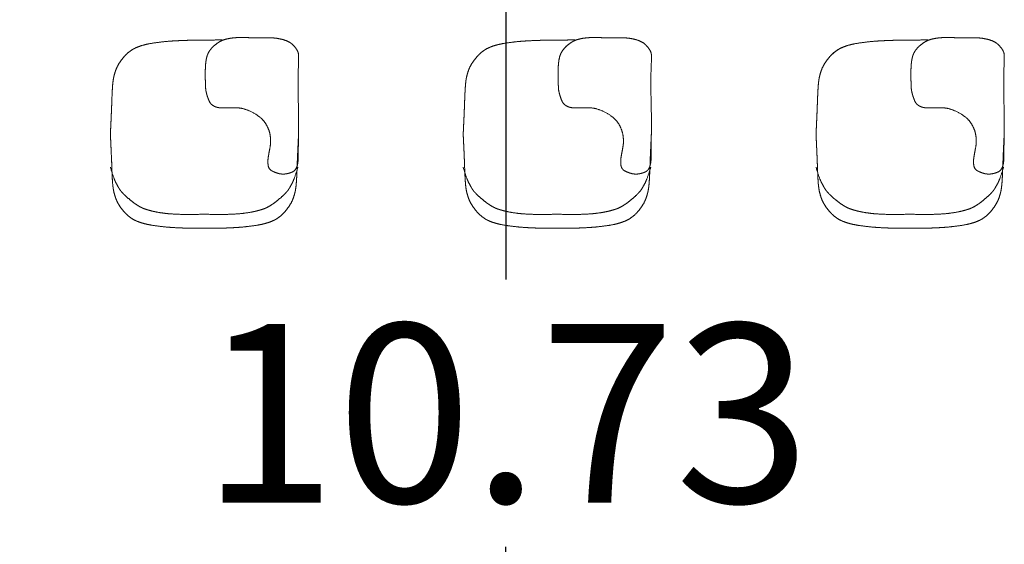
# Model space of a CAD drawing. Units: millimetres. Extents: x 561.4 to 647.4, y 434.5 to 509.4.
# Drawn here: x 635.8 to 637.9, y 479.3 to 480.4 of the extents above; entities that cross this region are included whole.
import ezdxf

# ---------------------------------------------------------------- set-up
doc = ezdxf.new("R2010")
doc.units = ezdxf.units.MM
doc.layers.add('MOBILIARIO', color=40, linetype='Continuous')
doc.styles.get("Standard").update_dxf_attribs({"font": 'arial.ttf'})
doc.dimstyles.get("Standard").update_dxf_attribs({"dimtxt": 0.18, "dimasz": 0.18, "dimexe": 0.18, "dimexo": 0.0625, "dimgap": 0.09, "dimtad": 0, "dimtih": 1, "dimtoh": 1, "dimdec": 4, "dimzin": 0, "dimdsep": 46, "dimtxsty": 'Standard', "dimcen": 0.09, "dimadec": 0, "dimazin": 0, "dimtfac": 1, "dimtdec": 4, "dimtofl": 0, "dimtmove": 0, "dimatfit": 3, "dimfxl": 1, "dimtolj": 1, "dimtzin": 0, "dimarcsym": 0})

# ---------------------------------------------------------------- blocks, each defined once
blk = doc.blocks.new('*D111')
at = {"color": 0, "lineweight": -2, "transparency": 16777216}
for p, q in [((635.8476, 486.649), (636.9985, 486.649)), ((636.8185, 486.469), (636.8185, 479.833)), ((636.8185, 476.1028), (636.8185, 479.2647)), ((635.8476, 475.9228), (636.9985, 475.9228))]:
    blk.add_line(p, q, dxfattribs=at)
at = {"color": 0, "transparency": 16777216}
for points in [[(636.7885, 486.469), (636.8485, 486.469), (636.8185, 486.649)], [(636.7885, 476.1028), (636.8485, 476.1028), (636.8185, 475.9228)]]:
    blk.add_solid(points, dxfattribs=at)
at = {"layer": 'Defpoints', "color": 0, "transparency": 16777216}
for p in [(635.7851, 486.649), (635.7851, 475.9228), (636.8185, 475.9228)]:
    blk.add_point(p, dxfattribs=at)
at = {"color": 0, "transparency": 16777216, "insert": (636.8185, 479.5488), "char_height": 0.38, "attachment_point": 5}
blk.add_mtext('\\A1;10.73', dxfattribs=at)

msp = doc.modelspace()

# ---------------------------------------------------------------- linework, layer by layer
at = {"layer": 'MOBILIARIO', "lineweight": 15}
for points in [[(637.54819, 480.33166, 0.0126362), (637.54131, 480.32955, 0.0150598), (637.53512, 480.32726, 0.0181078), (637.52963, 480.32481, 0.0039802), (637.52862, 480.3243)], [(637.52862, 480.3243, 0.0565175), (637.51607, 480.31585, 0.0118222), (637.51331, 480.3134)], [(637.4822, 480.24056, 0.00475), (637.48137, 480.22455, 0.0022524), (637.48094, 480.21359)], [(637.47989, 480.18626, 0.000588), (637.48015, 480.19248, 0.0014781), (637.48094, 480.21359)], [(636.20845, 480.19854, 0.031345), (636.21796, 480.19792, 0.0076658), (636.2201, 480.19795)], [(636.95845, 480.19854, 0.031345), (636.96796, 480.19792, 0.0076658), (636.9701, 480.19795)], [(636.99279, 480.19845, 0.0006612), (636.9786, 480.19816, 0.0018764), (636.9701, 480.19795)], [(637.85095, 480.05781, -0.1071506), (637.83503, 480.05868), (637.83503, 480.05868)], [(637.85095, 480.05781, 0.0419884), (637.85999, 480.05998, 0.0328274), (637.86548, 480.06223)], [(637.4822, 480.04353, 0.0067952), (637.48272, 480.03658, 0.0099998), (637.48351, 480.02919, 0.0109603), (637.48432, 480.02382)], [(637.48432, 480.02382, 0.0061952), (637.4847, 480.02179, 0.0191512), (637.4865, 480.01434, 0.0160055), (637.48904, 480.00634)], [(636.83964, 479.97442, 0.0093936), (636.8475, 479.97344, 0.0096131), (636.85865, 479.9725, 0.0101026), (636.87674, 479.97172)], [(636.87674, 479.97172, 0.0019839), (636.8824, 479.9716, 0.0054934), (636.90032, 479.97152, 0.0062135), (636.92644, 479.97202)], [(637.56665, 479.97864, 0.0086757), (637.57117, 479.9776, 0.0081274), (637.57797, 479.97628, 0.0076862), (637.58964, 479.97442)], [(637.58964, 479.97442, 0.0093936), (637.5975, 479.97344, 0.0096131), (637.60865, 479.9725, 0.0101026), (637.62674, 479.97172)], [(637.76464, 479.97442, 0.0076862), (637.77632, 479.97628, 0.0081274), (637.78312, 479.9776, 0.0086757), (637.78764, 479.97864)], [(637.80325, 479.9832, -0.0189804), (637.78764, 479.97864), (637.78764, 479.97864)], [(637.05748, 479.95242, 0.0126362), (637.06436, 479.95454, 0.0150598), (637.07054, 479.95682, 0.0181078), (637.07603, 479.95928, 0.0039802), (637.07704, 479.95979)], [(637.07704, 479.95979, 0.0565175), (637.08959, 479.96824, 0.0118222), (637.09236, 479.97069)]]:
    msp.add_lwpolyline(points, format="xyb", dxfattribs=at)
for centre, radius, start, end in [((636.98992, 480.28252), 0.06337, 128.44723, 136.80969), ((637.01374, 480.25344), 0.10096, 125.20173, 128.77217), ((636.9724, 480.29655), 0.04076, 149.46545, 156.89275), ((636.9819, 480.29077), 0.05188, 140.03634, 149.29458), ((636.97667, 480.29532), 0.04495, 137.13797, 140.19188), ((636.21536, 480.23531), 0.0376, 239.522, 248.62282), ((636.21233, 480.22751), 0.02923, 248.5907, 260.89722), ((636.21177, 480.22462), 0.02628, 261.10837, 262.75776), ((633.33419, 479.98326), 2.64818, 2.34485, 2.4796), ((632.41062, 479.94703), 3.57246, 1.98062, 2.31937), ((637.19763, 480.11229), 1.2174, 181.96722, 182.48343), ((636.8244, 480.09531), 0.84379, 182.43001, 183.51862)]:
    msp.add_arc(centre, radius, start, end, dxfattribs=at)
for points in [[(636.04819, 480.33166), (636.03662, 480.32841), (636.02862, 480.3243)], [(636.07868, 480.33733), (636.05976, 480.33491), (636.04819, 480.33166)], [(636.11273, 480.34055), (636.09761, 480.33975), (636.07868, 480.33733)], [(636.13694, 480.34164), (636.12785, 480.34135), (636.11273, 480.34055)], [(636.15366, 480.34203), (636.14603, 480.34193), (636.13694, 480.34164)], [(636.16899, 480.34212), (636.16128, 480.34213), (636.15366, 480.34203)], [(636.17783, 480.34204), (636.17671, 480.3421), (636.16899, 480.34212)], [(636.17783, 480.34204), (636.17791, 480.34205), (636.17798, 480.34205)], [(636.17798, 480.34205), (636.19683, 480.34256), (636.21561, 480.34259)], [(636.20554, 480.33594), (636.1969, 480.32982), (636.19214, 480.3241)], [(636.22477, 480.34454), (636.21419, 480.34205), (636.20554, 480.33594)], [(636.21561, 480.34259), (636.21569, 480.34259), (636.21576, 480.34259)], [(636.24527, 480.34746), (636.23534, 480.34702), (636.22477, 480.34454)], [(636.26878, 480.34751), (636.2552, 480.34791), (636.24527, 480.34746)], [(636.29733, 480.34734), (636.28237, 480.34712), (636.26878, 480.34751)], [(636.32425, 480.34679), (636.3123, 480.34757), (636.29733, 480.34734)], [(636.34799, 480.3423), (636.33621, 480.34602), (636.32425, 480.34679)], [(636.36609, 480.33184), (636.35977, 480.33859), (636.34799, 480.3423)], [(636.37519, 480.31995), (636.3724, 480.3251), (636.36609, 480.33184)], [(636.79819, 480.33166), (636.78662, 480.32841), (636.77862, 480.3243)], [(636.82868, 480.33733), (636.80976, 480.33491), (636.79819, 480.33166)], [(636.86273, 480.34055), (636.84761, 480.33975), (636.82868, 480.33733)], [(636.88694, 480.34164), (636.87785, 480.34135), (636.86273, 480.34055)], [(636.90366, 480.34203), (636.89603, 480.34193), (636.88694, 480.34164)], [(636.91899, 480.34212), (636.91128, 480.34213), (636.90366, 480.34203)], [(636.92783, 480.34204), (636.92671, 480.3421), (636.91899, 480.34212)], [(636.92783, 480.34204), (636.92791, 480.34205), (636.92798, 480.34205)], [(636.92798, 480.34205), (636.94683, 480.34256), (636.96561, 480.34259)], [(636.95554, 480.33594), (636.9469, 480.32982), (636.94214, 480.3241)], [(636.97477, 480.34454), (636.96419, 480.34205), (636.95554, 480.33594)], [(636.96561, 480.34259), (636.96569, 480.34259), (636.96576, 480.34259)], [(636.99527, 480.34746), (636.98534, 480.34702), (636.97477, 480.34454)], [(637.01878, 480.34751), (637.0052, 480.34791), (636.99527, 480.34746)], [(637.04733, 480.34734), (637.03237, 480.34712), (637.01878, 480.34751)], [(637.07425, 480.34679), (637.0623, 480.34757), (637.04733, 480.34734)], [(637.09799, 480.3423), (637.08621, 480.34602), (637.07425, 480.34679)], [(637.11609, 480.33184), (637.10977, 480.33859), (637.09799, 480.3423)], [(637.12519, 480.31995), (637.1224, 480.3251), (637.11609, 480.33184)], [(637.54819, 480.33166), (637.53662, 480.32841), (637.52862, 480.3243)], [(637.57868, 480.33733), (637.55976, 480.33491), (637.54819, 480.33166)], [(637.61273, 480.34055), (637.59761, 480.33975), (637.57868, 480.33733)], [(637.63694, 480.34164), (637.62785, 480.34135), (637.61273, 480.34055)], [(637.65366, 480.34203), (637.64603, 480.34193), (637.63694, 480.34164)], [(637.66899, 480.34212), (637.66128, 480.34213), (637.65366, 480.34203)], [(637.67783, 480.34204), (637.67671, 480.3421), (637.66899, 480.34212)], [(637.67783, 480.34204), (637.67791, 480.34205), (637.67798, 480.34205)], [(637.67798, 480.34205), (637.69683, 480.34256), (637.71561, 480.34259)], [(637.70554, 480.33594), (637.6969, 480.32982), (637.69214, 480.3241)], [(637.72477, 480.34454), (637.71419, 480.34205), (637.70554, 480.33594)], [(637.71561, 480.34259), (637.71569, 480.34259), (637.71576, 480.34259)], [(637.74527, 480.34746), (637.73534, 480.34702), (637.72477, 480.34454)], [(637.76878, 480.34751), (637.7552, 480.34791), (637.74527, 480.34746)], [(637.79733, 480.34734), (637.78237, 480.34712), (637.76878, 480.34751)], [(637.82425, 480.34679), (637.8123, 480.34757), (637.79733, 480.34734)], [(637.84799, 480.3423), (637.83621, 480.34602), (637.82425, 480.34679)], [(637.86609, 480.33184), (637.85977, 480.33859), (637.84799, 480.3423)], [(637.87519, 480.31995), (637.8724, 480.3251), (637.86609, 480.33184)], [(636.01331, 480.3134), (636.00599, 480.30662), (635.99918, 480.2969)], [(636.02862, 480.3243), (636.02062, 480.32018), (636.01331, 480.3134)], [(636.18491, 480.31255), (636.18244, 480.30673), (636.18116, 480.29837)], [(636.19214, 480.3241), (636.18738, 480.31837), (636.18491, 480.31255)], [(636.37806, 480.30859), (636.37797, 480.3148), (636.37519, 480.31995)], [(636.37721, 480.27915), (636.37815, 480.30238), (636.37806, 480.30859)], [(636.76331, 480.3134), (636.75599, 480.30662), (636.74918, 480.2969)], [(636.77862, 480.3243), (636.77062, 480.32018), (636.76331, 480.3134)], [(636.93491, 480.31255), (636.93244, 480.30673), (636.93116, 480.29837)], [(636.94214, 480.3241), (636.93738, 480.31837), (636.93491, 480.31255)], [(637.12806, 480.30859), (637.12797, 480.3148), (637.12519, 480.31995)], [(637.12721, 480.27915), (637.12815, 480.30238), (637.12806, 480.30859)], [(637.51331, 480.3134), (637.50599, 480.30662), (637.49918, 480.2969)], [(637.52862, 480.3243), (637.52062, 480.32018), (637.51331, 480.3134)], [(637.68491, 480.31255), (637.68244, 480.30673), (637.68116, 480.29837)], [(637.69214, 480.3241), (637.68738, 480.31837), (637.68491, 480.31255)], [(637.87806, 480.30859), (637.87797, 480.3148), (637.87519, 480.31995)], [(637.87721, 480.27915), (637.87815, 480.30238), (637.87806, 480.30859)], [(635.99918, 480.2969), (635.99237, 480.28719), (635.98904, 480.27774)], [(636.18116, 480.29837), (636.17988, 480.29001), (636.17965, 480.27868)], [(636.74918, 480.2969), (636.74237, 480.28719), (636.73904, 480.27774)], [(636.93116, 480.29837), (636.92988, 480.29001), (636.92965, 480.27868)], [(637.49918, 480.2969), (637.49237, 480.28719), (637.48904, 480.27774)], [(637.68116, 480.29837), (637.67988, 480.29001), (637.67965, 480.27868)], [(635.98904, 480.27774), (635.98572, 480.2683), (635.98432, 480.26027)], [(636.17965, 480.27868), (636.17942, 480.26736), (636.17966, 480.2578)], [(636.3772, 480.21626), (636.37627, 480.25591), (636.37721, 480.27915)], [(636.73904, 480.27774), (636.73572, 480.2683), (636.73432, 480.26027)], [(636.92965, 480.27868), (636.92942, 480.26736), (636.92966, 480.2578)], [(637.1272, 480.21626), (637.12627, 480.25591), (637.12721, 480.27915)], [(637.48904, 480.27774), (637.48572, 480.2683), (637.48432, 480.26027)], [(637.67965, 480.27868), (637.67942, 480.26736), (637.67966, 480.2578)], [(637.8772, 480.21626), (637.87627, 480.25591), (637.87721, 480.27915)], [(635.98432, 480.26027), (635.98292, 480.25224), (635.9822, 480.24056)], [(636.17966, 480.2578), (636.17991, 480.24824), (636.1802, 480.24264)], [(636.73432, 480.26027), (636.73292, 480.25224), (636.7322, 480.24056)], [(636.92966, 480.2578), (636.92991, 480.24824), (636.9302, 480.24264)], [(637.48432, 480.26027), (637.48292, 480.25224), (637.4822, 480.24056)], [(637.67966, 480.2578), (637.67991, 480.24824), (637.6802, 480.24264)], [(635.9822, 480.24056), (635.98147, 480.22888), (635.98094, 480.21359)], [(636.1802, 480.24264), (636.18049, 480.23704), (636.18054, 480.2365)], [(636.18054, 480.2365), (636.18058, 480.23621), (636.18112, 480.23358)], [(636.18112, 480.23358), (636.18166, 480.23094), (636.18285, 480.22654)], [(636.18285, 480.22654), (636.18404, 480.22214), (636.18708, 480.21432)], [(636.7322, 480.24056), (636.73147, 480.22888), (636.73094, 480.21359)], [(636.9302, 480.24264), (636.93049, 480.23704), (636.93054, 480.2365)], [(636.93054, 480.2365), (636.93058, 480.23621), (636.93112, 480.23358)], [(636.93112, 480.23358), (636.93166, 480.23094), (636.93285, 480.22654)], [(636.93285, 480.22654), (636.93404, 480.22214), (636.93708, 480.21432)], [(637.4822, 480.24056), (637.48147, 480.22888), (637.48094, 480.21359)], [(637.6802, 480.24264), (637.68049, 480.23704), (637.68054, 480.2365)], [(637.68054, 480.2365), (637.68058, 480.23621), (637.68112, 480.23358)], [(637.68112, 480.23358), (637.68166, 480.23094), (637.68285, 480.22654)], [(637.68285, 480.22654), (637.68404, 480.22214), (637.68708, 480.21432)], [(635.98094, 480.21359), (635.98041, 480.1983), (635.97989, 480.18626)], [(636.18708, 480.21432), (636.19012, 480.20651), (636.19629, 480.20291)], [(636.19629, 480.20291), (636.20247, 480.1993), (636.20845, 480.19854)], [(636.37788, 480.15392), (636.37813, 480.1766), (636.3772, 480.21626)], [(636.73094, 480.21359), (636.73041, 480.1983), (636.72989, 480.18626)], [(636.93708, 480.21432), (636.94012, 480.20651), (636.94629, 480.20291)], [(636.94629, 480.20291), (636.95247, 480.1993), (636.95845, 480.19854)], [(637.12788, 480.15392), (637.12813, 480.1766), (637.1272, 480.21626)], [(637.48094, 480.21359), (637.48041, 480.1983), (637.47989, 480.18626)], [(637.68708, 480.21432), (637.69012, 480.20651), (637.69629, 480.20291)], [(637.69629, 480.20291), (637.70247, 480.1993), (637.70845, 480.19854)], [(637.87788, 480.15392), (637.87813, 480.1766), (637.8772, 480.21626)], [(635.97989, 480.18626), (635.97936, 480.17422), (635.97889, 480.16405)], [(636.20845, 480.19854), (636.21444, 480.19778), (636.2201, 480.19795)], [(636.2201, 480.19795), (636.22575, 480.19812), (636.24279, 480.19845)], [(636.24279, 480.19845), (636.25983, 480.19877), (636.27898, 480.18898)], [(636.27898, 480.18898), (636.29813, 480.17919), (636.30671, 480.16649)], [(636.72989, 480.18626), (636.72936, 480.17422), (636.72889, 480.16405)], [(636.95845, 480.19854), (636.96444, 480.19778), (636.9701, 480.19795)], [(636.9701, 480.19795), (636.97575, 480.19812), (636.99279, 480.19845)], [(636.99279, 480.19845), (637.00983, 480.19877), (637.02898, 480.18898)], [(637.02898, 480.18898), (637.04813, 480.17919), (637.05671, 480.16649)], [(637.47989, 480.18626), (637.47936, 480.17422), (637.47889, 480.16405)], [(637.70845, 480.19854), (637.71444, 480.19778), (637.7201, 480.19795)], [(637.7201, 480.19795), (637.72575, 480.19812), (637.74279, 480.19845)], [(637.74279, 480.19845), (637.75983, 480.19877), (637.77898, 480.18898)], [(637.77898, 480.18898), (637.79813, 480.17919), (637.80671, 480.16649)], [(635.97889, 480.16405), (635.97841, 480.15388), (635.97813, 480.14822)], [(636.30671, 480.16649), (636.31528, 480.15379), (636.31743, 480.14001)], [(636.72889, 480.16405), (636.72841, 480.15388), (636.72813, 480.14822)], [(637.05671, 480.16649), (637.06528, 480.15379), (637.06743, 480.14001)], [(637.47889, 480.16405), (637.47841, 480.15388), (637.47813, 480.14822)], [(637.80671, 480.16649), (637.81528, 480.15379), (637.81743, 480.14001)], [(635.97813, 480.14822), (635.97786, 480.14256), (635.97783, 480.14204)], [(635.97813, 480.13586), (635.97786, 480.14153), (635.97783, 480.14204)], [(636.31743, 480.14001), (636.31957, 480.12622), (636.31726, 480.11431)], [(636.37743, 480.12038), (636.37763, 480.13124), (636.37788, 480.15392)], [(636.37753, 480.13586), (636.3778, 480.14153), (636.37783, 480.14204)], [(636.72813, 480.14822), (636.72786, 480.14256), (636.72783, 480.14204)], [(636.72813, 480.13586), (636.72786, 480.14153), (636.72783, 480.14204)], [(637.06743, 480.14001), (637.06957, 480.12622), (637.06726, 480.11431)], [(637.12743, 480.12038), (637.12763, 480.13124), (637.12788, 480.15392)], [(637.12753, 480.13586), (637.1278, 480.14153), (637.12783, 480.14204)], [(637.47813, 480.14822), (637.47786, 480.14256), (637.47783, 480.14204)], [(637.47813, 480.13586), (637.47786, 480.14153), (637.47783, 480.14204)], [(637.81743, 480.14001), (637.81957, 480.12622), (637.81726, 480.11431)], [(637.87743, 480.12038), (637.87763, 480.13124), (637.87788, 480.15392)], [(637.87753, 480.13586), (637.8778, 480.14153), (637.87783, 480.14204)], [(635.97889, 480.12003), (635.97841, 480.1302), (635.97813, 480.13586)], [(635.97989, 480.09783), (635.97936, 480.10987), (635.97889, 480.12003)], [(636.37578, 480.09783), (636.3763, 480.10987), (636.37678, 480.12003)], [(636.37678, 480.12003), (636.37725, 480.1302), (636.37753, 480.13586)], [(636.37736, 480.09628), (636.37722, 480.10953), (636.37743, 480.12038)], [(636.72889, 480.12003), (636.72841, 480.1302), (636.72813, 480.13586)], [(636.72989, 480.09783), (636.72936, 480.10987), (636.72889, 480.12003)], [(637.12578, 480.09783), (637.1263, 480.10987), (637.12678, 480.12003)], [(637.12678, 480.12003), (637.12725, 480.1302), (637.12753, 480.13586)], [(637.12736, 480.09628), (637.12722, 480.10953), (637.12743, 480.12038)], [(637.47889, 480.12003), (637.47841, 480.1302), (637.47813, 480.13586)], [(637.47989, 480.09783), (637.47936, 480.10987), (637.47889, 480.12003)], [(637.87578, 480.09783), (637.8763, 480.10987), (637.87678, 480.12003)], [(637.87678, 480.12003), (637.87725, 480.1302), (637.87753, 480.13586)], [(637.87736, 480.09628), (637.87722, 480.10953), (637.87743, 480.12038)], [(635.98094, 480.0705), (635.98041, 480.08579), (635.97989, 480.09783)], [(636.31726, 480.11431), (636.31495, 480.10239), (636.31351, 480.09379)], [(636.37472, 480.0705), (636.37525, 480.08579), (636.37578, 480.09783)], [(636.73094, 480.0705), (636.73041, 480.08579), (636.72989, 480.09783)], [(637.06726, 480.11431), (637.06495, 480.10239), (637.06351, 480.09379)], [(637.12472, 480.0705), (637.12525, 480.08579), (637.12578, 480.09783)], [(637.48094, 480.0705), (637.48041, 480.08579), (637.47989, 480.09783)], [(637.81726, 480.11431), (637.81495, 480.10239), (637.81351, 480.09379)], [(637.87472, 480.0705), (637.87525, 480.08579), (637.87578, 480.09783)], [(636.31351, 480.09379), (636.31208, 480.08519), (636.31309, 480.07674)], [(636.31309, 480.07674), (636.3141, 480.06829), (636.32065, 480.06455)], [(636.3747, 480.0742), (636.37749, 480.08303), (636.37736, 480.09628)], [(637.06351, 480.09379), (637.06208, 480.08519), (637.06309, 480.07674)], [(637.06309, 480.07674), (637.0641, 480.06829), (637.07065, 480.06455)], [(637.1247, 480.0742), (637.12749, 480.08303), (637.12736, 480.09628)], [(637.81351, 480.09379), (637.81208, 480.08519), (637.81309, 480.07674)], [(637.81309, 480.07674), (637.8141, 480.06829), (637.82065, 480.06455)], [(637.8747, 480.0742), (637.87749, 480.08303), (637.87736, 480.09628)], [(635.97804, 480.07115), (635.97793, 480.07152), (635.97783, 480.07189)], [(635.98923, 480.03978), (635.98466, 480.04878), (635.97804, 480.07115)], [(635.9822, 480.04353), (635.98147, 480.05521), (635.98094, 480.0705)], [(636.32065, 480.06455), (636.32721, 480.06081), (636.33503, 480.05868)], [(636.33503, 480.05868), (636.34284, 480.05654), (636.35095, 480.05781)], [(636.35095, 480.05781), (636.35906, 480.05908), (636.36548, 480.06223)], [(636.36505, 480.03978), (636.36963, 480.04878), (636.37625, 480.07115)], [(636.36548, 480.06223), (636.3719, 480.06537), (636.3747, 480.0742)], [(636.37346, 480.04353), (636.37419, 480.05521), (636.37472, 480.0705)], [(636.37625, 480.07115), (636.37635, 480.07152), (636.37645, 480.07189)], [(636.72804, 480.07115), (636.72793, 480.07152), (636.72783, 480.07189)], [(636.73923, 480.03978), (636.73466, 480.04878), (636.72804, 480.07115)], [(636.7322, 480.04353), (636.73147, 480.05521), (636.73094, 480.0705)], [(637.07065, 480.06455), (637.07721, 480.06081), (637.08503, 480.05868)], [(637.08503, 480.05868), (637.09284, 480.05654), (637.10095, 480.05781)], [(637.10095, 480.05781), (637.10906, 480.05908), (637.11548, 480.06223)], [(637.11505, 480.03978), (637.11963, 480.04878), (637.12625, 480.07115)], [(637.11548, 480.06223), (637.1219, 480.06537), (637.1247, 480.0742)], [(637.12346, 480.04353), (637.12419, 480.05521), (637.12472, 480.0705)], [(637.12625, 480.07115), (637.12635, 480.07152), (637.12645, 480.07189)], [(637.47804, 480.07115), (637.47793, 480.07152), (637.47783, 480.07189)], [(637.48923, 480.03978), (637.48466, 480.04878), (637.47804, 480.07115)], [(637.4822, 480.04353), (637.48147, 480.05521), (637.48094, 480.0705)], [(637.82065, 480.06455), (637.82721, 480.06081), (637.83503, 480.05868)], [(637.83503, 480.05868), (637.84284, 480.05654), (637.85095, 480.05781)], [(637.85095, 480.05781), (637.85906, 480.05908), (637.86548, 480.06223)], [(637.86505, 480.03978), (637.86963, 480.04878), (637.87625, 480.07115)], [(637.86548, 480.06223), (637.8719, 480.06537), (637.8747, 480.0742)], [(637.87346, 480.04353), (637.87419, 480.05521), (637.87472, 480.0705)], [(637.87625, 480.07115), (637.87635, 480.07152), (637.87645, 480.07189)], [(635.98432, 480.02382), (635.98292, 480.03185), (635.9822, 480.04353)], [(635.99666, 480.02625), (635.99381, 480.03078), (635.98923, 480.03978)], [(636.35763, 480.02625), (636.36048, 480.03078), (636.36505, 480.03978)], [(636.73432, 480.02382), (636.73292, 480.03185), (636.7322, 480.04353)], [(636.74666, 480.02625), (636.74381, 480.03078), (636.73923, 480.03978)], [(637.10763, 480.02625), (637.11048, 480.03078), (637.11505, 480.03978)], [(637.12134, 480.02382), (637.12274, 480.03185), (637.12346, 480.04353)], [(637.48432, 480.02382), (637.48292, 480.03185), (637.4822, 480.04353)], [(637.49666, 480.02625), (637.49381, 480.03078), (637.48923, 480.03978)], [(637.85763, 480.02625), (637.86048, 480.03078), (637.86505, 480.03978)], [(637.87134, 480.02382), (637.87274, 480.03185), (637.87346, 480.04353)], [(635.98904, 480.00634), (635.98572, 480.01579), (635.98432, 480.02382)], [(636.00033, 480.02089), (635.9995, 480.02173), (635.99666, 480.02625)], [(636.0047, 480.01617), (636.00116, 480.02006), (636.00033, 480.02089)], [(636.01751, 480.0044), (636.00824, 480.01228), (636.0047, 480.01617)], [(636.33678, 480.0044), (636.34605, 480.01228), (636.34958, 480.01617)], [(636.34958, 480.01617), (636.35312, 480.02006), (636.35395, 480.02089)], [(636.35395, 480.02089), (636.35478, 480.02173), (636.35763, 480.02625)], [(636.73904, 480.00634), (636.73572, 480.01579), (636.73432, 480.02382)], [(636.75033, 480.02089), (636.7495, 480.02173), (636.74666, 480.02625)], [(636.7547, 480.01617), (636.75116, 480.02006), (636.75033, 480.02089)], [(636.76751, 480.0044), (636.75824, 480.01228), (636.7547, 480.01617)], [(637.08678, 480.0044), (637.09605, 480.01228), (637.09958, 480.01617)], [(637.09958, 480.01617), (637.10312, 480.02006), (637.10395, 480.02089)], [(637.10395, 480.02089), (637.10478, 480.02173), (637.10763, 480.02625)], [(637.11662, 480.00634), (637.11995, 480.01579), (637.12134, 480.02382)], [(637.48904, 480.00634), (637.48572, 480.01579), (637.48432, 480.02382)], [(637.50033, 480.02089), (637.4995, 480.02173), (637.49666, 480.02625)], [(637.5047, 480.01617), (637.50116, 480.02006), (637.50033, 480.02089)], [(637.51751, 480.0044), (637.50824, 480.01228), (637.5047, 480.01617)], [(637.83678, 480.0044), (637.84605, 480.01228), (637.84958, 480.01617)], [(637.84958, 480.01617), (637.85312, 480.02006), (637.85395, 480.02089)], [(637.85395, 480.02089), (637.85478, 480.02173), (637.85763, 480.02625)], [(637.86662, 480.00634), (637.86995, 480.01579), (637.87134, 480.02382)], [(635.99918, 479.98718), (635.99237, 479.9969), (635.98904, 480.00634)], [(636.03521, 479.9911), (636.02678, 479.99652), (636.01751, 480.0044)], [(636.31907, 479.9911), (636.32751, 479.99652), (636.33678, 480.0044)], [(636.35648, 479.98718), (636.3633, 479.9969), (636.36662, 480.00634)], [(636.74918, 479.98718), (636.74237, 479.9969), (636.73904, 480.00634)], [(636.78521, 479.9911), (636.77678, 479.99652), (636.76751, 480.0044)], [(637.06907, 479.9911), (637.07751, 479.99652), (637.08678, 480.0044)], [(637.10648, 479.98718), (637.1133, 479.9969), (637.11662, 480.00634)], [(637.49918, 479.98718), (637.49237, 479.9969), (637.48904, 480.00634)], [(637.53521, 479.9911), (637.52678, 479.99652), (637.51751, 480.0044)], [(637.81907, 479.9911), (637.82751, 479.99652), (637.83678, 480.0044)], [(637.85648, 479.98718), (637.8633, 479.9969), (637.86662, 480.00634)], [(636.01331, 479.97069), (636.00599, 479.97747), (635.99918, 479.98718)], [(636.05103, 479.9832), (636.04364, 479.98568), (636.03521, 479.9911)], [(636.06665, 479.97864), (636.05843, 479.98072), (636.05103, 479.9832)], [(636.08964, 479.97442), (636.07486, 479.97657), (636.06665, 479.97864)], [(636.12674, 479.97172), (636.10442, 479.97227), (636.08964, 479.97442)], [(636.17644, 479.97202), (636.14905, 479.97117), (636.12674, 479.97172)], [(636.17714, 479.97204), (636.17679, 479.97203), (636.17644, 479.97202)], [(636.17714, 479.97204), (636.17749, 479.97203), (636.17784, 479.97202)], [(636.17784, 479.97202), (636.20523, 479.97117), (636.22755, 479.97172)], [(636.22755, 479.97172), (636.24986, 479.97227), (636.26464, 479.97442)], [(636.26464, 479.97442), (636.27942, 479.97657), (636.28764, 479.97864)], [(636.28764, 479.97864), (636.29586, 479.98072), (636.30325, 479.9832)], [(636.30325, 479.9832), (636.31064, 479.98568), (636.31907, 479.9911)], [(636.34236, 479.97069), (636.34967, 479.97747), (636.35648, 479.98718)], [(636.76331, 479.97069), (636.75599, 479.97747), (636.74918, 479.98718)], [(636.80103, 479.9832), (636.79364, 479.98568), (636.78521, 479.9911)], [(636.81665, 479.97864), (636.80843, 479.98072), (636.80103, 479.9832)], [(636.83964, 479.97442), (636.82486, 479.97657), (636.81665, 479.97864)], [(636.87674, 479.97172), (636.85442, 479.97227), (636.83964, 479.97442)], [(636.92644, 479.97202), (636.89905, 479.97117), (636.87674, 479.97172)], [(636.92714, 479.97204), (636.92679, 479.97203), (636.92644, 479.97202)], [(636.92714, 479.97204), (636.92749, 479.97203), (636.92784, 479.97202)], [(636.92784, 479.97202), (636.95523, 479.97117), (636.97755, 479.97172)], [(636.97755, 479.97172), (636.99986, 479.97227), (637.01464, 479.97442)], [(637.01464, 479.97442), (637.02942, 479.97657), (637.03764, 479.97864)], [(637.03764, 479.97864), (637.04586, 479.98072), (637.05325, 479.9832)], [(637.05325, 479.9832), (637.06064, 479.98568), (637.06907, 479.9911)], [(637.09236, 479.97069), (637.09967, 479.97747), (637.10648, 479.98718)], [(637.51331, 479.97069), (637.50599, 479.97747), (637.49918, 479.98718)], [(637.55103, 479.9832), (637.54364, 479.98568), (637.53521, 479.9911)], [(637.56665, 479.97864), (637.55843, 479.98072), (637.55103, 479.9832)], [(637.58964, 479.97442), (637.57486, 479.97657), (637.56665, 479.97864)], [(637.62674, 479.97172), (637.60442, 479.97227), (637.58964, 479.97442)], [(637.67644, 479.97202), (637.64905, 479.97117), (637.62674, 479.97172)], [(637.67714, 479.97204), (637.67679, 479.97203), (637.67644, 479.97202)], [(637.67714, 479.97204), (637.67749, 479.97203), (637.67784, 479.97202)], [(637.67784, 479.97202), (637.70523, 479.97117), (637.72755, 479.97172)], [(637.72755, 479.97172), (637.74986, 479.97227), (637.76464, 479.97442)], [(637.76464, 479.97442), (637.77942, 479.97657), (637.78764, 479.97864)], [(637.78764, 479.97864), (637.79586, 479.98072), (637.80325, 479.9832)], [(637.80325, 479.9832), (637.81064, 479.98568), (637.81907, 479.9911)], [(637.84236, 479.97069), (637.84967, 479.97747), (637.85648, 479.98718)], [(636.02862, 479.95979), (636.02062, 479.96391), (636.01331, 479.97069)], [(636.04819, 479.95242), (636.03662, 479.95567), (636.02862, 479.95979)], [(636.07868, 479.94675), (636.05976, 479.94917), (636.04819, 479.95242)], [(636.27698, 479.94675), (636.29591, 479.94917), (636.30748, 479.95242)], [(636.30748, 479.95242), (636.31904, 479.95567), (636.32704, 479.95979)], [(636.32704, 479.95979), (636.33504, 479.96391), (636.34236, 479.97069)], [(636.77862, 479.95979), (636.77062, 479.96391), (636.76331, 479.97069)], [(637.02698, 479.94675), (637.04591, 479.94917), (637.05748, 479.95242)], [(637.05748, 479.95242), (637.06904, 479.95567), (637.07704, 479.95979)], [(637.07704, 479.95979), (637.08504, 479.96391), (637.09236, 479.97069)], [(637.52862, 479.95979), (637.52062, 479.96391), (637.51331, 479.97069)], [(637.54819, 479.95242), (637.53662, 479.95567), (637.52862, 479.95979)], [(637.57868, 479.94675), (637.55976, 479.94917), (637.54819, 479.95242)], [(637.77698, 479.94675), (637.79591, 479.94917), (637.80748, 479.95242)], [(637.80748, 479.95242), (637.81904, 479.95567), (637.82704, 479.95979)], [(637.82704, 479.95979), (637.83504, 479.96391), (637.84236, 479.97069)], [(636.11273, 479.94354), (636.09761, 479.94434), (636.07868, 479.94675)], [(636.13694, 479.94245), (636.12785, 479.94274), (636.11273, 479.94354)], [(636.15366, 479.94206), (636.14603, 479.94216), (636.13694, 479.94245)], [(636.16899, 479.94197), (636.16128, 479.94195), (636.15366, 479.94206)], [(636.17783, 479.94204), (636.17671, 479.94199), (636.16899, 479.94197)], [(636.17783, 479.94204), (636.17895, 479.94199), (636.18667, 479.94197)], [(636.18667, 479.94197), (636.19438, 479.94195), (636.20201, 479.94206)], [(636.20201, 479.94206), (636.20963, 479.94216), (636.21872, 479.94245)], [(636.21872, 479.94245), (636.22781, 479.94274), (636.24293, 479.94354)], [(636.24293, 479.94354), (636.25806, 479.94434), (636.27698, 479.94675)], [(636.86273, 479.94354), (636.84761, 479.94434), (636.82868, 479.94675)], [(636.88694, 479.94245), (636.87785, 479.94274), (636.86273, 479.94354)], [(636.90366, 479.94206), (636.89603, 479.94216), (636.88694, 479.94245)], [(636.91899, 479.94197), (636.91128, 479.94195), (636.90366, 479.94206)], [(636.92783, 479.94204), (636.92671, 479.94199), (636.91899, 479.94197)], [(636.92783, 479.94204), (636.92895, 479.94199), (636.93667, 479.94197)], [(636.93667, 479.94197), (636.94438, 479.94195), (636.95201, 479.94206)], [(636.95201, 479.94206), (636.95963, 479.94216), (636.96872, 479.94245)], [(636.96872, 479.94245), (636.97781, 479.94274), (636.99293, 479.94354)], [(636.99293, 479.94354), (637.00806, 479.94434), (637.02698, 479.94675)], [(637.61273, 479.94354), (637.59761, 479.94434), (637.57868, 479.94675)], [(637.63694, 479.94245), (637.62785, 479.94274), (637.61273, 479.94354)], [(637.65366, 479.94206), (637.64603, 479.94216), (637.63694, 479.94245)], [(637.66899, 479.94197), (637.66128, 479.94195), (637.65366, 479.94206)], [(637.67783, 479.94204), (637.67671, 479.94199), (637.66899, 479.94197)], [(637.67783, 479.94204), (637.67895, 479.94199), (637.68667, 479.94197)], [(637.68667, 479.94197), (637.69438, 479.94195), (637.70201, 479.94206)], [(637.70201, 479.94206), (637.70963, 479.94216), (637.71872, 479.94245)], [(637.71872, 479.94245), (637.72781, 479.94274), (637.74293, 479.94354)], [(637.74293, 479.94354), (637.75806, 479.94434), (637.77698, 479.94675)]]:
    msp.add_open_spline(points, degree=2, dxfattribs=at)
for points, knots in [([(636.36662, 480.00634), (636.36995, 480.01579), (636.37134, 480.02382), (636.37274, 480.03185), (636.37346, 480.04353)], [0.61009708, 0.61009708, 0.61009708, 0.66184, 0.66184, 0.71847631, 0.71847631, 0.71847631]), ([(636.82868, 479.94675), (636.80976, 479.94917), (636.79819, 479.95242), (636.78662, 479.95567), (636.77862, 479.95979)], [0.28360961, 0.28360961, 0.28360961, 0.37223858, 0.37223858, 0.43204074, 0.43204074, 0.43204074])]:
    msp.add_open_spline(points, degree=2, knots=knots, dxfattribs=at)

# ---------------------------------------------------------------- dimensions: what is measured, and where the dimension line sits
dim = msp.add_linear_dim(base=(636.81849, 475.9228), p1=(635.78505, 486.649), p2=(635.78505, 475.9228), angle=90, dimstyle='Standard', override={"dimtxt": 0.38, "dimdec": 2})
dim.commit()
dim.dimension.update_dxf_attribs({"geometry": '*D111', "text_midpoint": (636.81849, 479.54882), "dimtype": 160})

doc.saveas('drawing.dxf')
